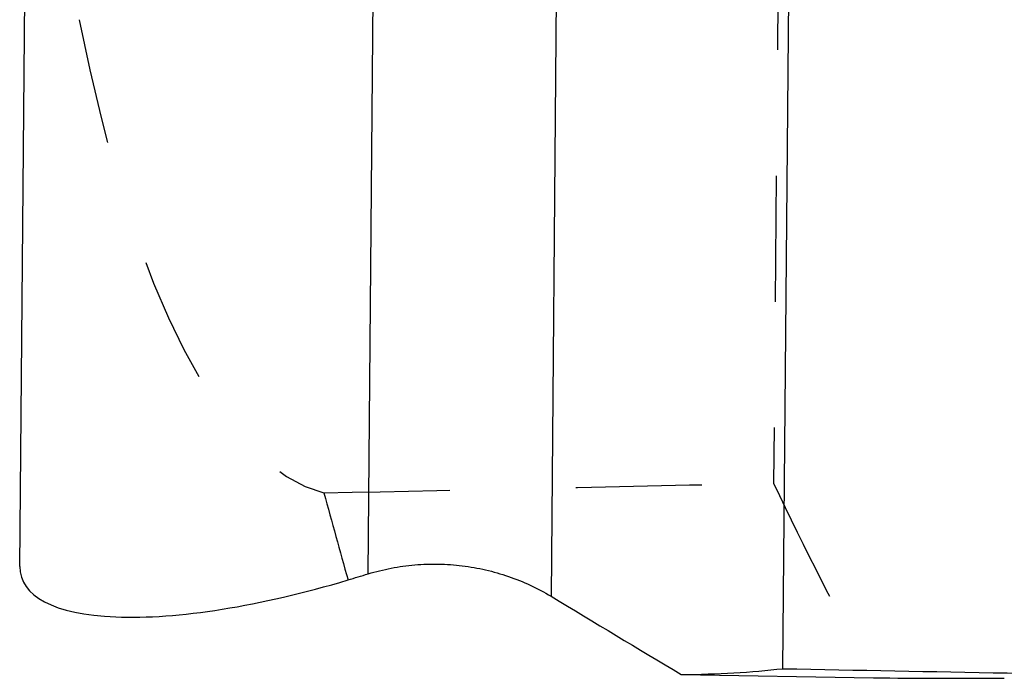
# Model space of a CAD drawing. Units: millimetres. Extents: x 0 to 420, y 0 to 297.
# Drawn here: x 136 to 154, y 119 to 131 of the extents above; entities that cross this region are included whole.
import ezdxf

# ---------------------------------------------------------------- set-up
doc = ezdxf.new("R2010")
doc.units = ezdxf.units.MM
doc.header["$LTSCALE"] = 23.1
doc.linetypes.add('HIDDEN', pattern=[0.2, 0.1, -0.1])
doc.layers.add('607370886-000_CL', color=7, linetype='CONTINUOUS')
doc.layers.add('607370886-000_HL', color=7, linetype='CONTINUOUS')

msp = doc.modelspace()

# ---------------------------------------------------------------- linework, layer by layer
at = {"layer": '607370886-000_CL', "color": 7, "linetype": 'CONTINUOUS'}
for p, q in [((135.6441, 120.5552), (136.1762, 181.5301)), ((149.6283, 118.6821), (149.756, 133.3193)), ((147.7669, 118.5747), (151.2872, 118.5139))]:
    msp.add_line(p, q, dxfattribs=at)
at = {"layer": '607370886-000_CL', "color": 9, "linetype": 'CONTINUOUS'}
for p, q in [((142.027, 120.4215), (142.1402, 133.3928)), ((145.4888, 132.5623), (145.3793, 120.01))]:
    msp.add_line(p, q, dxfattribs=at)
at = {"layer": '607370886-000_CL', "color": 7, "linetype": 'CONTINUOUS'}
for centre, major_axis, ratio, start_param, end_param in [((141.66, 122.3583), (5.9838, 2.0111), 0.309168, 3.0350761, 4.608413), ((132.779, 144.9285), (246.752, 74.5866), 0.1013863, -1.5654611, -1.5639629), ((149.8564, 144.8304), (126.7697, -78.1649), 0.1579397, -1.5088768, -1.4901248), ((25.9597, 200.7052), (128.4683, -79.67), 0.15534, -0.2408714, -0.1941045), ((9502.3873, 35.2936), (9755.2852, -95.092), 0.0028047, -2.853297, -2.8503405), ((150.1251, 198.5379), (128.0008, -2.95), 0.6248151, -1.5473196, -1.5285676)]:
    msp.add_ellipse(centre, major_axis=major_axis, ratio=ratio, start_param=start_param, end_param=end_param, dxfattribs=at)
msp.add_open_spline([(142.027, 120.4215), (142.1658, 120.4635), (142.4482, 120.5332), (142.8805, 120.5932), (143.317, 120.608), (143.7525, 120.5773), (144.1819, 120.5017), (144.5999, 120.382), (145.0017, 120.2198), (145.2563, 120.0842), (145.3793, 120.01)], degree=3, knots=[0, 0, 0, 0, 0.1251625, 0.2505481, 0.3760208, 0.5014431, 0.6266789, 0.7515971, 0.8760747, 1, 1, 1, 1], dxfattribs=at)
at = {"layer": '607370886-000_HL', "color": 6, "linetype": 'HIDDEN'}
msp.add_line((149.5878, 136.9627), (149.4579, 122.0852), dxfattribs=at)
msp.add_arc((884.2553, 327.2213), 770.8853, 195.446421, 195.5695515, dxfattribs=at)
for centre, major_axis, ratio, start_param, end_param in [((141.8252, 141.2854), (-0.1696, -19.4361), 0.3086923, -0.9851108, -0.0736692), ((-9203.3616, 198.5362), (9755.6262, -56.0164), 0.0082003, -0.2912738, -0.2883172), ((274.0346, 144.1174), (129.7336, -0.5042), 0.6166418, -2.8562847, -2.8095179)]:
    msp.add_ellipse(centre, major_axis=major_axis, ratio=ratio, start_param=start_param, end_param=end_param, dxfattribs=at)

doc.saveas('drawing.dxf')
